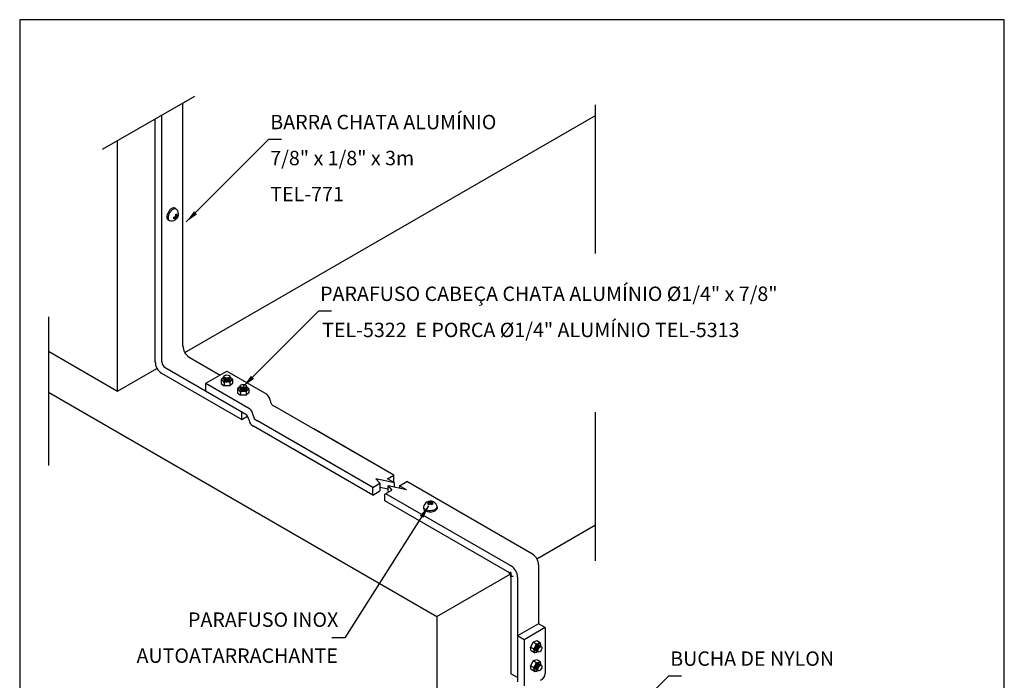
# Model space of a CAD drawing. Units: millimetres. Extents: x 244 to 1219, y -213 to 397.
# Drawn here: x 856 to 864, y 207 to 213 of the extents above; entities that cross this region are included whole.
import ezdxf
from ezdxf.enums import TextEntityAlignment as Align

# ---------------------------------------------------------------- set-up
doc = ezdxf.new("R2010")
doc.units = ezdxf.units.MM
doc.header["$MEASUREMENT"] = 0
doc.linetypes.add('DASHDOT', pattern=[2.54, 1.27, -0.635, 0, -0.635])
for name, color, linetype, lineweight in [('C01', 1, 'Continuous', 30), ('C02', 2, 'Continuous', 30), ('C03', 3, 'Continuous', 30), ('P-MARGEM', 4, 'Continuous', 30)]:
    doc.layers.add(name, color=color, linetype=linetype, lineweight=lineweight)
doc.styles.add('80CL', font='romans.shx', dxfattribs={"height": 2})

msp = doc.modelspace()

# ---------------------------------------------------------------- linework, layer by layer
at = {"layer": 'C01', "linetype": 'DASHDOT'}
for p, q in [((860.782, 210.7815), (860.782, 212.3752)), ((857.3563, 212.1243), (856.5688, 211.6697)), ((856.1097, 210.2417), (856.1097, 208.9562)), ((860.782, 208.1558), (860.782, 209.6541))]:
    msp.add_line(p, q, dxfattribs=at)
at = {"layer": 'C01'}
for centre, major_axis, start_param, end_param in [((857.634, 209.7226), (0.0275, -0.0023), 3.158868, 6.283185), ((857.634, 209.715), (0.0275, -0.0023), 3.158868, 6.283185), ((857.6341, 209.7074), (0.0275, -0.0023), 3.158868, 6.283185), ((857.7733, 209.6422), (0.0275, -0.0023), 3.158868, 6.283185), ((857.7733, 209.6345), (0.0275, -0.0023), 3.158868, 6.283185), ((857.7734, 209.627), (0.0275, -0.0023), 3.158868, 6.283185), ((860.2857, 207.4139), (0.0118, 0.025), 0, 3.124318), ((860.2922, 207.41), (0.0118, 0.025), 0, 3.124318), ((860.2988, 207.4061), (0.0118, 0.025), 0, 3.124318), ((860.2857, 207.253), (0.0118, 0.025), 0, 3.124318), ((860.2922, 207.2491), (0.0118, 0.025), 0, 3.124318), ((860.2988, 207.2453), (0.0118, 0.025), 0, 3.124318)]:
    msp.add_ellipse(centre, major_axis=major_axis, ratio=0.281547, start_param=start_param, end_param=end_param, dxfattribs=at)
at = {"layer": 'C02'}
for p, q in [((857.2589, 209.9941), (857.2589, 212.0681)), ((857.0791, 209.8555), (857.0791, 211.9643)), ((857.2739, 209.9367), (860.782, 211.9621)), ((857.0223, 209.8576), (857.0223, 211.9315)), ((856.7008, 209.6058), (856.7008, 211.7459)), ((857.5341, 211.2994), (857.9907, 211.7561)), ((858.1015, 211.7561), (857.9907, 211.7561)), ((857.2875, 211.0528), (857.5341, 211.2994)), ((857.1991, 211.1646), (857.1885, 211.1708)), ((857.1939, 211.1144), (857.2048, 211.1222)), ((857.1939, 211.1144), (857.1939, 211.0995)), ((857.2007, 211.1192), (857.2007, 211.1058)), ((857.2048, 211.1222), (857.2048, 211.1058)), ((857.2048, 211.1058), (857.2185, 211.1137)), ((857.2185, 211.1002), (857.2185, 211.1137)), ((857.1407, 211.0652), (857.1301, 211.0714)), ((857.1824, 211.0928), (857.1939, 211.0995)), ((857.1824, 211.0793), (857.1824, 211.0928)), ((857.1824, 211.0842), (857.1918, 211.0896)), ((857.1824, 211.0793), (857.1939, 211.086)), ((857.1939, 211.086), (857.1918, 211.0896)), ((857.1939, 211.086), (857.1939, 211.0692)), ((857.2007, 211.0803), (857.1939, 211.0755)), ((857.2048, 211.1058), (857.2007, 211.1058)), ((857.2007, 211.0948), (857.2143, 211.1026)), ((857.2007, 211.0948), (857.2007, 211.0803)), ((857.2048, 211.0923), (857.2007, 211.0948)), ((857.2048, 211.0779), (857.2007, 211.0803)), ((857.2048, 211.0923), (857.2185, 211.1002)), ((857.2048, 211.0923), (857.2048, 211.0779)), ((857.2143, 211.1026), (857.2143, 211.1113)), ((857.2143, 211.1026), (857.2185, 211.1002)), ((857.0223, 209.8527), (857.0223, 210.7109)), ((857.0791, 209.8558), (857.0791, 210.6781)), ((857.259, 209.9894), (857.259, 210.3606)), ((858.1012, 209.9744), (858.4161, 210.2893)), ((858.5269, 210.2893), (858.4161, 210.2893)), ((856.1097, 209.9471), (856.7008, 209.6058)), ((857.7738, 209.647), (858.1012, 209.9744)), ((857.312, 209.8974), (857.5768, 209.7446)), ((856.7008, 209.6058), (857.0372, 209.8)), ((857.1064, 209.8085), (857.7945, 209.4112)), ((857.4537, 209.6736), (857.6336, 209.7774)), ((857.6336, 209.7774), (857.9744, 209.5806)), ((857.0754, 209.7608), (857.7618, 209.3645)), ((857.5851, 209.7054), (857.5851, 209.6733)), ((857.6082, 209.7276), (857.5868, 209.7091)), ((857.6066, 209.725), (857.6099, 209.7264)), ((857.6066, 209.7174), (857.6123, 209.7197)), ((857.6066, 209.7097), (857.6123, 209.712)), ((857.608, 209.7025), (857.6123, 209.7043)), ((857.6613, 209.7202), (857.6554, 209.7237)), ((857.6615, 209.7126), (857.6555, 209.7162)), ((857.6614, 209.705), (857.6555, 209.7085)), ((857.66, 209.7276), (857.6814, 209.7091)), ((857.6831, 209.7054), (857.6831, 209.6733)), ((857.4537, 209.608), (857.4537, 209.6736)), ((857.4537, 209.6736), (857.8272, 209.4579)), ((857.5851, 209.6733), (857.6096, 209.6521)), ((857.6096, 209.6815), (857.6096, 209.6521)), ((857.6586, 209.6521), (857.6096, 209.6521)), ((857.6586, 209.6815), (857.6586, 209.6521)), ((857.6831, 209.6733), (857.6586, 209.6521)), ((857.7244, 209.6249), (857.7244, 209.5929)), ((857.7475, 209.6472), (857.7261, 209.6287)), ((857.7459, 209.6446), (857.7492, 209.646)), ((857.7459, 209.6369), (857.7516, 209.6393)), ((857.7459, 209.6293), (857.7516, 209.6316)), ((857.7473, 209.6221), (857.7516, 209.6239)), ((857.7489, 209.6011), (857.7489, 209.5717)), ((857.8006, 209.6398), (857.7947, 209.6433)), ((857.8008, 209.6322), (857.7948, 209.6357)), ((857.8007, 209.6246), (857.7948, 209.6281)), ((857.7979, 209.6011), (857.7979, 209.5717)), ((857.7993, 209.6472), (857.8207, 209.6287)), ((857.8224, 209.6249), (857.8224, 209.5929)), ((856.1097, 209.5973), (859.4272, 207.6819)), ((857.7244, 209.5929), (857.7489, 209.5717)), ((857.7979, 209.5717), (857.7489, 209.5717)), ((857.8224, 209.5929), (857.7979, 209.5717)), ((859.0592, 208.8887), (858.0423, 209.4758)), ((857.7618, 209.3645), (857.7618, 209.4301)), ((857.7618, 209.3645), (857.8107, 209.3927)), ((858.8793, 208.7849), (857.8952, 209.353)), ((858.8793, 208.7193), (857.8624, 209.3063)), ((859.0592, 208.8887), (858.3756, 209.2834)), ((858.8793, 208.7849), (858.1957, 209.1795)), ((858.8793, 208.7193), (858.1957, 209.1139)), ((859.0662, 208.823), (858.907, 208.8576)), ((858.907, 208.8576), (858.9403, 208.8201)), ((859.0058, 208.8579), (859.0592, 208.8887)), ((859.0662, 208.823), (859.0058, 208.8579)), ((859.0592, 208.8271), (859.0592, 208.8887)), ((858.8793, 208.7849), (858.9403, 208.8201)), ((858.8793, 208.7193), (858.8793, 208.7849)), ((858.9403, 208.8201), (858.9403, 208.7545)), ((859.0098, 208.7697), (858.9403, 208.7848)), ((858.9821, 208.7255), (859.0431, 208.7608)), ((859.0098, 208.7983), (859.0431, 208.7608)), ((859.169, 208.7637), (859.0098, 208.7983)), ((859.0098, 208.7511), (859.0098, 208.7983)), ((859.0662, 208.786), (859.0662, 208.823)), ((859.1086, 208.7986), (859.1698, 208.834)), ((859.169, 208.7637), (859.1086, 208.7986)), ((859.1086, 208.7986), (859.1086, 208.7767)), ((859.1086, 208.7767), (859.1087, 208.7768)), ((860.2431, 208.2143), (859.1698, 208.834)), ((858.8793, 208.7193), (858.9403, 208.7545)), ((858.9821, 208.6691), (858.9821, 208.7255)), ((860.0632, 208.1105), (858.99, 208.7301)), ((859.0098, 208.7511), (859.0154, 208.7448)), ((859.3566, 208.6263), (858.6412, 207.499)), ((860.0322, 208.0628), (858.9821, 208.6691)), ((859.3133, 208.6162), (859.3134, 208.6039)), ((859.3579, 208.6519), (859.3434, 208.6603)), ((859.3464, 208.6452), (859.3579, 208.6519)), ((859.3464, 208.6452), (859.3581, 208.6385)), ((859.3564, 208.6606), (859.3488, 208.6571)), ((859.3506, 208.6428), (859.36, 208.6482)), ((859.3563, 208.6655), (859.3564, 208.6606)), ((859.3689, 208.6582), (859.3563, 208.6655)), ((859.3689, 208.6534), (859.3564, 208.6606)), ((859.3579, 208.6519), (859.36, 208.6482)), ((859.3581, 208.6385), (859.3696, 208.6451)), ((859.3689, 208.6582), (859.3825, 208.6661)), ((859.3689, 208.6534), (859.3825, 208.6612)), ((859.3689, 208.6582), (859.3689, 208.6534)), ((859.3825, 208.6377), (859.3696, 208.6451)), ((859.3806, 208.6515), (859.3785, 208.6478)), ((859.3901, 208.6411), (859.3785, 208.6478)), ((859.3806, 208.6515), (859.3942, 208.6593)), ((859.3948, 208.6433), (859.3806, 208.6515)), ((859.3825, 208.6612), (859.3825, 208.6661)), ((859.3825, 208.6661), (859.3942, 208.6593)), ((859.3825, 208.6612), (859.39, 208.6569)), ((859.3825, 208.6377), (859.3948, 208.6433)), ((859.4286, 208.6171), (859.4286, 208.6048)), ((860.2813, 208.1751), (860.782, 208.4642)), ((860.2962, 208.1224), (860.2962, 207.6199)), ((859.4272, 207.6819), (860.0522, 208.0428)), ((860.0509, 208.046), (860.0623, 208.0634)), ((860.0549, 208.0406), (860.0636, 208.0493)), ((860.0563, 208.0338), (860.067, 208.0379)), ((860.0584, 208.0266), (860.0791, 208.0251)), ((860.0595, 208.0155), (860.0595, 207.1931)), ((860.1163, 208.0185), (860.1163, 207.1226)), ((859.4272, 207.6819), (859.4272, 204.3075)), ((860.2962, 207.6199), (860.1163, 207.5161)), ((860.353, 207.5872), (860.1731, 207.4833)), ((860.353, 207.5872), (860.2962, 207.6199)), ((860.353, 207.5872), (860.353, 207.1936)), ((858.6412, 207.499), (858.5304, 207.499)), ((860.1731, 207.4833), (860.1163, 207.5161)), ((860.1731, 207.4833), (860.1731, 207.0898)), ((860.2501, 207.4627), (860.2256, 207.4203)), ((860.2317, 207.3885), (860.2256, 207.4203)), ((860.2511, 207.4056), (860.2256, 207.4203)), ((860.2807, 207.4734), (860.2501, 207.4627)), ((860.2756, 207.448), (860.2501, 207.4627)), ((860.3084, 207.4573), (860.2807, 207.4734)), ((860.2973, 207.4387), (860.2973, 207.4319)), ((860.3039, 207.435), (860.304, 207.428)), ((860.3104, 207.4311), (860.3105, 207.4241)), ((860.3162, 207.4262), (860.3108, 207.454)), ((860.2595, 207.3725), (860.2317, 207.3885)), ((860.2903, 207.3814), (860.2635, 207.3721)), ((860.2684, 207.3937), (860.2721, 207.3966)), ((860.274, 207.389), (860.2788, 207.3927)), ((860.2806, 207.3851), (860.2855, 207.3889)), ((860.2873, 207.3813), (860.2901, 207.3834)), ((860.2501, 207.3019), (860.2256, 207.2595)), ((860.2511, 207.2448), (860.2256, 207.2595)), ((860.2317, 207.2277), (860.2256, 207.2595)), ((860.2807, 207.3125), (860.2501, 207.3019)), ((860.2756, 207.2872), (860.2501, 207.3019)), ((860.3084, 207.2965), (860.2807, 207.3125)), ((860.2973, 207.2779), (860.2973, 207.271)), ((860.3039, 207.2741), (860.304, 207.2672)), ((860.3104, 207.2702), (860.3105, 207.2633)), ((860.3162, 207.2653), (860.3108, 207.2932)), ((860.1163, 207.1604), (860.0595, 207.1931)), ((860.2595, 207.2116), (860.2317, 207.2277)), ((860.2903, 207.2205), (860.2635, 207.2112)), ((860.2684, 207.2329), (860.2721, 207.2357)), ((860.274, 207.2281), (860.2788, 207.2318)), ((860.2806, 207.2243), (860.2855, 207.228)), ((860.2873, 207.2204), (860.2901, 207.2226)), ((860.4616, 206.2286), (861.4057, 207.1727)), ((861.5165, 207.1727), (861.4057, 207.1727))]:
    msp.add_line(p, q, dxfattribs=at)
for centre, radius, start, end in [((857.1923, 211.0915), 0.0714, 161.27446, 176.1386), ((857.2335, 211.0775), 0.1149, 149.57354, 161.27446), ((857.2335, 211.0775), 0.1149, 137.87263, 149.57354), ((857.2441, 211.0713), 0.1149, 149.57354, 161.27446), ((857.2441, 211.0713), 0.1149, 137.87263, 149.57354), ((857.2012, 211.1067), 0.0714, 123.00849, 137.87263), ((857.1954, 211.1159), 0.0488, 85.65158, 138.30644), ((857.1849, 211.1319), 0.0414, 99.21282, 123.00849), ((857.1807, 211.1576), 0.0153, 59.57354, 99.21282), ((857.1634, 211.1187), 0.0581, 315.50749, 52.1348), ((857.1624, 211.0935), 0.0414, 176.1386, 199.93427), ((857.1379, 211.0846), 0.0153, 199.93427, 239.57354), ((857.173, 211.0873), 0.0414, 176.1386, 199.93427), ((857.2029, 211.0853), 0.0714, 161.27446, 176.1386), ((857.1484, 211.0784), 0.0153, 199.93427, 239.57354), ((857.1634, 211.1187), 0.0581, 247.01229, 301.62182), ((857.3704, 209.9924), 0.1115, 179.13457, 238.42622), ((857.1338, 209.8558), 0.1115, 179.08549, 238.42622), ((857.1338, 209.8558), 0.0547, 180, 240), ((857.59, 209.7054), 0.0049, 130.88457, 180), ((857.575, 209.6663), 0.0378, 23.81075, 74.50098), ((857.6115, 209.7239), 0.0049, 119.13174, 130.88457), ((857.6341, 209.6209), 0.0654, 67.99693, 112.0248), ((857.6933, 209.6662), 0.0379, 105.58178, 156.10648), ((857.6568, 209.7239), 0.0049, 49.11647, 56.29189), ((857.6782, 209.7054), 0.0049, 0, 49.11647), ((857.7293, 209.6249), 0.0049, 130.88457, 180), ((857.7143, 209.5858), 0.0378, 23.81075, 74.50098), ((857.7508, 209.6435), 0.0049, 119.13174, 130.88457), ((857.7734, 209.5405), 0.0654, 67.99693, 112.0248), ((857.8326, 209.5857), 0.0379, 105.58178, 156.10648), ((857.7961, 209.6435), 0.0049, 49.11647, 56.29189), ((857.8175, 209.6249), 0.0049, 0, 49.11647), ((857.9188, 209.5155), 0.0856, 9.0582, 49.53405), ((858.0653, 209.5335), 0.0622, 184.20246, 248.25711), ((857.7716, 209.3928), 0.0856, 9.0582, 49.53405), ((857.7389, 209.3461), 0.0856, 9.0582, 49.53405), ((857.8855, 209.3641), 0.0622, 184.20246, 248.25711), ((857.9182, 209.4108), 0.0622, 184.20246, 248.25711), ((859.371, 208.6091), 0.0581, 118.37818, 172.98771), ((859.3286, 208.6163), 0.0153, 180.42646, 220.06573), ((859.3287, 208.6041), 0.0153, 180.42646, 220.06573), ((859.3486, 208.6331), 0.0414, 220.06573, 243.8614), ((859.3487, 208.6208), 0.0414, 220.06573, 243.8614), ((859.3618, 208.66), 0.0714, 243.8614, 258.72554), ((859.3703, 208.7028), 0.1149, 258.72554, 270.42646), ((859.371, 208.6091), 0.0581, 7.8652, 104.49251), ((859.3703, 208.7028), 0.1149, 270.42646, 282.12737), ((859.3845, 208.6382), 0.0488, 281.69356, 334.34842), ((859.3931, 208.6212), 0.0414, 296.99151, 320.78718), ((859.4133, 208.6047), 0.0153, 320.78718, 0.42646), ((859.3619, 208.6478), 0.0714, 243.8614, 258.72554), ((859.3704, 208.6905), 0.1149, 258.72554, 270.42646), ((859.3704, 208.6905), 0.1149, 270.42646, 282.12737), ((859.3795, 208.6479), 0.0714, 282.12737, 296.99151), ((860.1847, 208.1193), 0.1115, 1.57378, 58.42622), ((860.0048, 208.0155), 0.1115, 1.57378, 58.42622), ((860.0048, 208.0155), 0.0547, 0, 60), ((860.2108, 207.4571), 0.0654, 307.9752, 352.00307), ((860.2796, 207.4858), 0.0379, 263.89352, 314.41822), ((860.306, 207.4531), 0.0049, 10.88353, 60), ((860.3113, 207.4253), 0.0049, 3.70811, 10.88353), ((860.2205, 207.3833), 0.0378, 345.49902, 36.18925), ((860.2619, 207.3767), 0.0049, 240, 289.11543), ((860.2887, 207.386), 0.0049, 289.11543, 300.86826), ((860.2108, 207.2963), 0.0654, 307.9752, 352.00307), ((860.2205, 207.2224), 0.0378, 345.49902, 36.18925), ((860.2796, 207.3249), 0.0379, 263.89352, 314.41822), ((860.306, 207.2922), 0.0049, 10.88353, 60), ((860.3113, 207.2644), 0.0049, 3.70811, 10.88353), ((860.2619, 207.2159), 0.0049, 240, 289.11543), ((860.2887, 207.2252), 0.0049, 289.11543, 300.86826), ((860.2798, 207.2026), 0.0737, 296.31737, 353.04384)]:
    msp.add_arc(centre, radius, start, end, dxfattribs=at)
for centre, major_axis, start_param, end_param in [((857.6341, 209.7074), (-0.0425, 0), 5.414719, 10.426914), ((857.6341, 209.7074), (0.0279, 0), 2.686448, 6.55275), ((857.7734, 209.627), (-0.0425, 0), 5.414719, 10.426914), ((857.7734, 209.627), (0.0279, 0), 2.686448, 6.55275), ((860.2857, 207.4139), (-0.0213, -0.0368), -4.143729, 0.868466), ((860.2857, 207.4139), (0.0139, 0.0242), -0.269564, 3.596738), ((860.2857, 207.253), (-0.0213, -0.0368), -4.143729, 0.868466), ((860.2857, 207.253), (0.0139, 0.0242), -0.269564, 3.596738)]:
    msp.add_ellipse(centre, major_axis=major_axis, ratio=0.500279, start_param=start_param, end_param=end_param, dxfattribs=at)
for centre, major_axis in [((857.6343, 209.7317), (0.0262, 0)), ((857.7736, 209.6513), (0.0262, 0)), ((860.3069, 207.4019), (0.0131, 0.0227)), ((860.3069, 207.2411), (0.0131, 0.0227))]:
    msp.add_ellipse(centre, major_axis=major_axis, ratio=0.509483, dxfattribs=at)
for points in [[(857.3793, 211.1175), (857.3533, 211.1438), (857.2875, 211.0528)], [(857.8656, 209.7117), (857.8397, 209.738), (857.7738, 209.647)], [(859.2811, 208.5432), (859.3122, 208.5232), (859.3566, 208.6263)]]:
    msp.add_solid(points, dxfattribs=at)
at = {"layer": 'P-MARGEM'}
for p, q in [((864.2705, 212.7798), (855.8648, 212.7779)), ((855.8648, 212.7779), (855.8666, 203.9607)), ((864.2723, 203.9623), (864.2705, 212.7796))]:
    msp.add_line(p, q, dxfattribs=at)

# ---------------------------------------------------------------- texts
at = {"layer": 'C03', "style": '80CL'}
for s, height, p in [('BARRA CHATA ALUMÍNIO', 0.122975, (858.0046, 211.8437)), ('7/8" x 1/8" x 3m', 0.122975, (858.0046, 211.5363)), ('TEL-771', 0.12297, (858.0046, 211.2289)), ('PARAFUSO CABEÇA CHATA ALUMÍNIO %%C1/4" x 7/8"', 0.122975, (858.4299, 210.3769)), ('TEL-5322  E PORCA %%C1/4" ALUMÍNIO TEL-5313', 0.122975, (858.4476, 210.0681)), ('BUCHA DE NYLON', 0.122975, (861.4196, 207.2604))]:
    msp.add_text(s, height=height, dxfattribs=at).set_placement(p)
for s, p in [('PARAFUSO INOX', (858.5854, 207.5932)), ('AUTOATARRACHANTE', (858.5818, 207.2858))]:
    msp.add_text(s, height=0.122975, dxfattribs=at).set_placement(p, align=Align.RIGHT)

doc.saveas('drawing.dxf')
